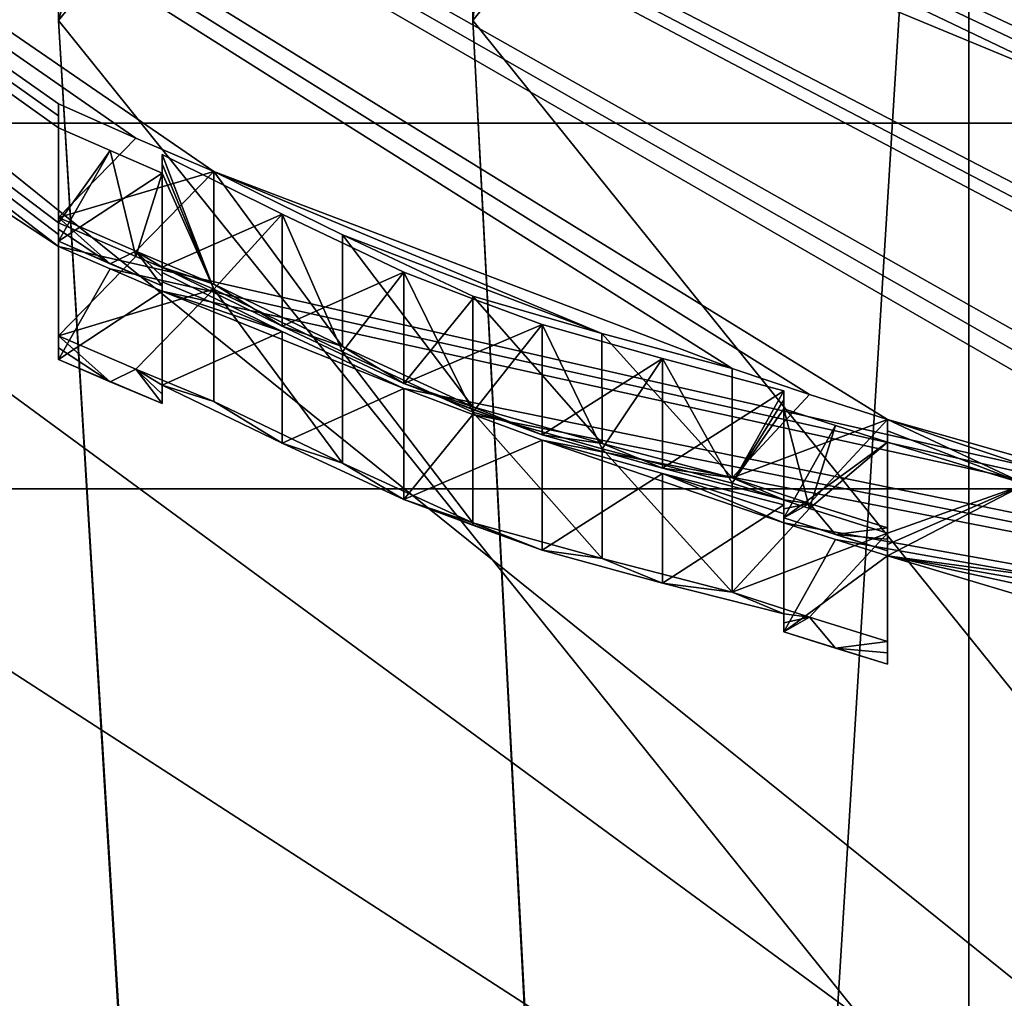
# Model space of a CAD drawing. Units: millimetres. Extents: x -100 to 102, y -322 to 57.
# Drawn here: x -15 to -10, y -38 to -33 of the extents above; entities that cross this region are included whole.
import ezdxf

# ---------------------------------------------------------------- set-up
doc = ezdxf.new("R2010")
doc.units = ezdxf.units.MM
doc.header["$LTSCALE"] = 52.148148
for name, color, linetype in [('1177', 7, 'CONTINUOUS'), ('1180', 7, 'CONTINUOUS'), ('1309', 7, 'CONTINUOUS'), ('1310', 7, 'CONTINUOUS'), ('1329', 7, 'CONTINUOUS'), ('1331', 7, 'CONTINUOUS'), ('1333', 7, 'CONTINUOUS'), ('1335', 7, 'CONTINUOUS'), ('1336', 7, 'CONTINUOUS'), ('1337', 7, 'CONTINUOUS'), ('1338', 7, 'CONTINUOUS'), ('1355', 7, 'CONTINUOUS'), ('1356', 7, 'CONTINUOUS'), ('1357', 7, 'CONTINUOUS'), ('1358', 7, 'CONTINUOUS'), ('1359', 7, 'CONTINUOUS'), ('1360', 7, 'CONTINUOUS'), ('1361', 7, 'CONTINUOUS'), ('1362', 7, 'CONTINUOUS'), ('1363', 7, 'CONTINUOUS'), ('1364', 7, 'CONTINUOUS'), ('1365', 7, 'CONTINUOUS'), ('1366', 7, 'CONTINUOUS'), ('1367', 7, 'CONTINUOUS'), ('1391', 7, 'CONTINUOUS'), ('1392', 7, 'CONTINUOUS'), ('1393', 7, 'CONTINUOUS'), ('1394', 7, 'CONTINUOUS'), ('1395', 7, 'CONTINUOUS'), ('1396', 7, 'CONTINUOUS'), ('1397', 7, 'CONTINUOUS'), ('1398', 7, 'CONTINUOUS'), ('1399', 7, 'CONTINUOUS'), ('1400', 7, 'CONTINUOUS'), ('1401', 7, 'CONTINUOUS'), ('1402', 7, 'CONTINUOUS'), ('1403', 7, 'CONTINUOUS'), ('1418', 7, 'CONTINUOUS')]:
    doc.layers.add(name, color=color, linetype=linetype)

msp = doc.modelspace()

# ---------------------------------------------------------------- linework, layer by layer
at = {"layer": '1177', "linetype": 'CONTINUOUS'}
for points in [[(-15, -8.8158, 936.0081), (-10.6066, -18.0473, 930.7852), (-15, -33.0074, 960.8287), (-15, -8.8158, 936.0081)], [(-10.6066, -27.5493, 969.9231), (-15, -8.8158, 936.0081), (-15, -33.0074, 960.8287), (-10.6066, -27.5493, 969.9231)], [(-15, -33.0074, 960.8287), (-10.6066, -18.0473, 930.7852), (-10.6066, -38.4655, 951.7343), (-15, -33.0074, 960.8287)], [(-10.6066, -18.0473, 930.7852), (0, -21.8711, 928.6218), (-10.6066, -38.4655, 951.7343), (-10.6066, -18.0473, 930.7852)], [(-10.6066, -38.4655, 951.7343), (0, -21.8711, 928.6218), (0, -40.7264, 947.9672), (-10.6066, -38.4655, 951.7343)], [(0, -25.2885, 973.6902), (-10.6066, -27.5493, 969.9231), (0, -65.8273, 985.4949), (0, -25.2885, 973.6902)], [(-10.6066, -27.5493, 969.9231), (-15, -33.0074, 960.8287), (-12.9904, -66.0236, 977.9974), (-10.6066, -27.5493, 969.9231)], [(0, -65.8273, 985.4949), (-10.6066, -27.5493, 969.9231), (-12.9904, -66.0236, 977.9974), (0, -65.8273, 985.4949)], [(-15, -33.0074, 960.8287), (-10.6066, -38.4655, 951.7343), (-12.9904, -66.4163, 963.0026), (-15, -33.0074, 960.8287)], [(-12.9904, -66.0236, 977.9974), (-15, -33.0074, 960.8287), (-12.9904, -66.4163, 963.0026), (-12.9904, -66.0236, 977.9974)]]:
    msp.add_3dface(points, dxfattribs=at)
at = {"layer": '1180', "linetype": 'CONTINUOUS'}
for points in [[(-13, -8.8158, 936.0081), (-9.1924, -0.8152, 940.5347), (-13, -33.0074, 960.8287), (-13, -8.8158, 936.0081)], [(-13, -33.0074, 960.8287), (-9.1924, -0.8152, 940.5347), (-9.1924, -28.2771, 968.7106), (-13, -33.0074, 960.8287)], [(-9.1924, -16.8165, 931.4816), (-13, -8.8158, 936.0081), (-9.1924, -37.7378, 952.9469), (-9.1924, -16.8165, 931.4816)], [(-9.1924, -37.7378, 952.9469), (-13, -8.8158, 936.0081), (-13, -33.0074, 960.8287), (-9.1924, -37.7378, 952.9469)], [(0, -26.3177, 971.9753), (0, -65.8797, 983.4955), (-11.2583, -66.0498, 976.9978), (0, -26.3177, 971.9753)], [(-9.1924, -28.2771, 968.7106), (0, -26.3177, 971.9753), (-11.2583, -66.0498, 976.9978), (-9.1924, -28.2771, 968.7106)], [(-13, -33.0074, 960.8287), (-9.1924, -28.2771, 968.7106), (-11.2583, -66.0498, 976.9978), (-13, -33.0074, 960.8287)], [(-9.1924, -37.7378, 952.9469), (-13, -33.0074, 960.8287), (-11.2583, -66.3901, 964.0022), (-9.1924, -37.7378, 952.9469)], [(-11.2583, -66.3901, 964.0022), (-13, -33.0074, 960.8287), (-11.2583, -66.0498, 976.9978), (-11.2583, -66.3901, 964.0022)]]:
    msp.add_3dface(points, dxfattribs=at)
at = {"layer": '1309', "linetype": 'CONTINUOUS'}
for points in [[(-46.1145, -33.503, 73.5), (-57, 0, 73.5), (-11.0639, -17.2237, 73.5), (-46.1145, -33.503, 73.5)], [(0.0046, -20.471, 73.5), (-46.1145, -33.503, 73.5), (-11.0639, -17.2237, 73.5), (0.0046, -20.471, 73.5)], [(46.1145, -33.503, 73.5), (-46.1145, -33.503, 73.5), (0.0046, -20.471, 73.5), (46.1145, -33.503, 73.5)], [(-17.6144, -54.21, 73.5), (-46.1145, -33.503, 73.5), (17.6144, -54.21, 73.5), (-17.6144, -54.21, 73.5)], [(17.6144, -54.21, 73.5), (-46.1145, -33.503, 73.5), (46.1145, -33.503, 73.5), (17.6144, -54.21, 73.5)]]:
    msp.add_3dface(points, dxfattribs=at)
at = {"layer": '1310', "linetype": 'CONTINUOUS'}
for points in [[(-20.2, 0, 80), (-48.5412, -35.2667, 80), (-10.099, -17.494, 80), (-20.2, 0, 80)], [(-48.5412, -35.2667, 80), (48.5412, -35.2667, 80), (10.099, -17.494, 80), (-48.5412, -35.2667, 80)], [(-10.099, -17.494, 80), (-48.5412, -35.2667, 80), (10.099, -17.494, 80), (-10.099, -17.494, 80)], [(-18.5401, -57.0636, 80), (48.5412, -35.2667, 80), (-48.5412, -35.2667, 80), (-18.5401, -57.0636, 80)], [(18.5401, -57.0636, 80), (48.5412, -35.2667, 80), (-18.5401, -57.0636, 80), (18.5401, -57.0636, 80)]]:
    msp.add_3dface(points, dxfattribs=at)
at = {"layer": '1329', "linetype": 'CONTINUOUS'}
for points in [[(-35.0306, 0, 75.5), (-24.7704, 24.7704, 75.5), (0, -35.0306, 75.5), (-35.0306, 0, 75.5)], [(-24.7704, 24.7704, 75.5), (24.7704, -24.7704, 75.5), (0, -35.0306, 75.5), (-24.7704, 24.7704, 75.5)], [(-24.7704, -24.7704, 75.5), (-35.0306, 0, 75.5), (0, -35.0306, 75.5), (-24.7704, -24.7704, 75.5)]]:
    msp.add_3dface(points, dxfattribs=at)
at = {"layer": '1331', "linetype": 'CONTINUOUS'}
for points in [[(-25.4833, -25.4833, 37), (0, -46, 37), (-27.9307, -31.4663, 37), (-25.4833, -25.4833, 37)], [(0, -36.0388, 37), (0, -46, 37), (-25.4833, -25.4833, 37), (0, -36.0388, 37)], [(0, -46, 37), (-32.5269, -32.5269, 37), (-27.9307, -31.4663, 37), (0, -46, 37)]]:
    msp.add_3dface(points, dxfattribs=at)
at = {"layer": '1333', "linetype": 'CONTINUOUS'}
for points in [[(0, -46, 38.5), (-26.5165, -26.5165, 38.5), (-27.9307, -27.9307, 38.5), (0, -46, 38.5)], [(0, -37.5, 38.5), (-26.5165, -26.5165, 38.5), (0, -46, 38.5), (0, -37.5, 38.5)], [(-27.9307, -31.4663, 38.5), (0, -46, 38.5), (-27.9307, -27.9307, 38.5), (-27.9307, -31.4663, 38.5)], [(-32.5269, -32.5269, 38.5), (0, -46, 38.5), (-31.4663, -31.4663, 38.5), (-32.5269, -32.5269, 38.5)], [(0, -46, 38.5), (-27.9307, -31.4663, 38.5), (-31.4663, -31.4663, 38.5), (0, -46, 38.5)]]:
    msp.add_3dface(points, dxfattribs=at)
at = {"layer": '1335', "linetype": 'CONTINUOUS'}
for points in [[(0, -36.4918, 77), (25.8036, -25.8036, 77), (-36.4918, 0, 77), (0, -36.4918, 77)], [(-25.8036, -25.8036, 77), (0, -36.4918, 77), (-36.4918, 0, 77), (-25.8036, -25.8036, 77)]]:
    msp.add_3dface(points, dxfattribs=at)
at = {"layer": '1336', "linetype": 'CONTINUOUS'}
for points in [[(-24.7704, -24.7704, 75.5), (0, -35.0306, 75.5), (-25.4833, -25.4833, 37), (-24.7704, -24.7704, 75.5)], [(0, -35.0306, 75.5), (0, -36.0388, 37), (-25.4833, -25.4833, 37), (0, -35.0306, 75.5)]]:
    msp.add_3dface(points, dxfattribs=at)
at = {"layer": '1337', "linetype": 'CONTINUOUS'}
for points in [[(-32.5269, -32.5269, 37), (0, -46, 37), (-32.5269, -32.5269, 38.5), (-32.5269, -32.5269, 37)], [(0, -46, 37), (0, -46, 38.5), (-32.5269, -32.5269, 38.5), (0, -46, 37)]]:
    msp.add_3dface(points, dxfattribs=at)
at = {"layer": '1338', "linetype": 'CONTINUOUS'}
for points in [[(-25.8036, -25.8036, 77), (-26.5165, -26.5165, 38.5), (-15, -34.0977, 48), (-25.8036, -25.8036, 77)], [(0, -36.4918, 77), (-25.8036, -25.8036, 77), (-3, -36.4997, 72), (0, -36.4918, 77)], [(-11, -34.9318, 72), (-25.8036, -25.8036, 77), (-11.3757, -34.8112, 72), (-11, -34.9318, 72)], [(-25.8036, -25.8036, 77), (-11, -34.9318, 72), (-9, -35.4997, 72), (-25.8036, -25.8036, 77)], [(-11.3757, -34.8112, 72), (-25.8036, -25.8036, 77), (-11.75, -34.6867, 72), (-11.3757, -34.8112, 72)], [(-11.75, -34.6867, 72), (-25.8036, -25.8036, 77), (-14.25, -33.7367, 72), (-11.75, -34.6867, 72)], [(-14.25, -33.7367, 72), (-25.8036, -25.8036, 77), (-14.6259, -33.5754, 72), (-14.25, -33.7367, 72)], [(-14.6259, -33.5754, 72), (-25.8036, -25.8036, 77), (-15, -33.41, 72), (-14.6259, -33.5754, 72)], [(-15, -34.0977, 48), (-15, -34.0404, 50.0024), (-25.8036, -25.8036, 77), (-15, -34.0977, 48)], [(-25.8036, -25.8036, 77), (-9, -35.4997, 72), (-8.667, -35.5824, 72), (-25.8036, -25.8036, 77)], [(-8.3333, -35.6621, 72), (-25.8036, -25.8036, 77), (-8.667, -35.5824, 72), (-8.3333, -35.6621, 72)], [(-25.8036, -25.8036, 77), (-8.3333, -35.6621, 72), (-6.3333, -36.071, 72), (-25.8036, -25.8036, 77)], [(-3, -36.4997, 72), (-25.8036, -25.8036, 77), (-3.2501, -36.4783, 72), (-3, -36.4997, 72)], [(-3.2501, -36.4783, 72), (-25.8036, -25.8036, 77), (-3.5, -36.4551, 72), (-3.2501, -36.4783, 72)], [(-3.5, -36.4551, 72), (-25.8036, -25.8036, 77), (-5.8333, -36.1552, 72), (-3.5, -36.4551, 72)], [(-5.8333, -36.1552, 72), (-25.8036, -25.8036, 77), (-6.0835, -36.114, 72), (-5.8333, -36.1552, 72)], [(-6.0835, -36.114, 72), (-25.8036, -25.8036, 77), (-6.3333, -36.071, 72), (-6.0835, -36.114, 72)], [(-15, -33.41, 72), (-25.8036, -25.8036, 77), (-15, -33.4673, 70.0024), (-15, -33.41, 72)], [(-15, -33.4673, 70.0024), (-25.8036, -25.8036, 77), (-15, -33.5248, 68), (-15, -33.4673, 70.0024)], [(-15, -33.5248, 68), (-25.8036, -25.8036, 77), (-15, -33.9833, 52), (-15, -33.5248, 68)], [(-15, -33.9833, 52), (-25.8036, -25.8036, 77), (-15, -34.0404, 50.0024), (-15, -33.9833, 52)], [(-26.5165, -26.5165, 38.5), (0, -37.5, 38.5), (-15, -34.0977, 48), (-26.5165, -26.5165, 38.5)], [(-14.7504, -33.6353, 68), (-15, -33.5248, 68), (-15, -33.9833, 52), (-14.7504, -33.6353, 68)], [(-14.6259, -34.1459, 52), (-14.7504, -33.6353, 68), (-15, -33.9833, 52), (-14.6259, -34.1459, 52)], [(-14.5, -33.744, 68), (-14.7504, -33.6353, 68), (-14.6259, -34.1459, 52), (-14.5, -33.744, 68)], [(-14.5, -33.6543, 71.1489), (-14.5, -33.6991, 69.576), (-14.25, -34.3045, 52), (-14.5, -33.6543, 71.1489)], [(-13.9201, -33.9425, 69.5839), (-14.5, -33.6543, 71.1489), (-14.25, -34.3045, 52), (-13.9201, -33.9425, 69.5839)], [(-14.5, -33.6991, 69.576), (-14.5, -33.744, 68), (-14.25, -34.3045, 52), (-14.5, -33.6991, 69.576)], [(-14.25, -34.3045, 52), (-14.5, -33.744, 68), (-14.6259, -34.1459, 52), (-14.25, -34.3045, 52)], [(-12.3773, -34.5177, 70.2063), (-11.75, -34.6867, 72), (-14.25, -33.7367, 72), (-12.3773, -34.5177, 70.2063)], [(-13.629, -34.0424, 70.2241), (-12.3773, -34.5177, 70.2063), (-14.25, -33.7367, 72), (-13.629, -34.0424, 70.2241)], [(-13.6288, -34.606, 50.2238), (-13.9201, -33.9425, 69.5839), (-14.25, -34.3045, 52), (-13.6288, -34.606, 50.2238)], [(-13.3333, -34.2218, 68), (-13.9201, -33.9425, 69.5839), (-13.6288, -34.606, 50.2238), (-13.3333, -34.2218, 68)], [(-13, -34.3379, 68.4255), (-12.3773, -34.5177, 70.2063), (-13.629, -34.0424, 70.2241), (-13, -34.3379, 68.4255)], [(-15, -34.0977, 48), (0, -37.5, 38.5), (-14.7504, -34.2064, 48), (-15, -34.0977, 48)], [(-14.7504, -34.2064, 48), (0, -37.5, 38.5), (-14.5, -34.3133, 48), (-14.7504, -34.2064, 48)], [(-14.5, -34.2238, 51.1489), (-14.5, -34.2685, 49.5759), (-13.92, -34.508, 49.5836), (-14.5, -34.2238, 51.1489)], [(-13, -34.8973, 48.4255), (-13.3333, -34.2218, 68), (-13.6288, -34.606, 50.2238), (-13, -34.8973, 48.4255)], [(-13.0006, -34.3496, 68), (-13.3333, -34.2218, 68), (-13, -34.8973, 48.4255), (-13.0006, -34.3496, 68)], [(-14.5, -34.2685, 49.5759), (-14.5, -34.3133, 48), (-13.92, -34.508, 49.5836), (-14.5, -34.2685, 49.5759)], [(-14.5, -34.3133, 48), (0, -37.5, 38.5), (-13.3333, -34.7833, 48), (-14.5, -34.3133, 48)], [(-13.92, -34.508, 49.5836), (-14.5, -34.3133, 48), (-13.3333, -34.7833, 48), (-13.92, -34.508, 49.5836)], [(-12.6667, -34.4741, 68), (-13.0006, -34.3496, 68), (-13, -34.8973, 48.4255), (-12.6667, -34.4741, 68)], [(-12.3772, -35.0736, 50.2065), (-12.6667, -34.4741, 68), (-13, -34.8973, 48.4255), (-12.3772, -35.0736, 50.2065)], [(-12.0853, -34.6387, 69.5693), (-12.6667, -34.4741, 68), (-12.3772, -35.0736, 50.2065), (-12.0853, -34.6387, 69.5693)], [(-11.75, -35.2392, 52), (-12.0853, -34.6387, 69.5693), (-12.3772, -35.0736, 50.2065), (-11.75, -35.2392, 52)], [(-11.5, -34.7938, 71.1489), (-12.0853, -34.6387, 69.5693), (-11.75, -35.2392, 52), (-11.5, -34.7938, 71.1489)], [(-13.3333, -34.7833, 48), (0, -37.5, 38.5), (-13.0006, -34.909, 48), (-13.3333, -34.7833, 48)], [(-11.5, -34.7938, 71.1489), (-11.75, -35.2392, 52), (-11.5, -34.8372, 69.5759), (-11.5, -34.7938, 71.1489)], [(-11.5, -34.8807, 68), (-11.5, -34.8372, 69.5759), (-11.75, -35.2392, 52), (-11.5, -34.8807, 68)], [(-13.0006, -34.909, 48), (0, -37.5, 38.5), (-12.6667, -35.0316, 48), (-13.0006, -34.909, 48)], [(-11.3756, -35.3618, 52), (-11.5, -34.8807, 68), (-11.75, -35.2392, 52), (-11.3756, -35.3618, 52)], [(-11.2503, -34.962, 68), (-11.5, -34.8807, 68), (-11.3756, -35.3618, 52), (-11.2503, -34.962, 68)], [(-11, -35.0416, 68), (-11.2503, -34.962, 68), (-11.3756, -35.3618, 52), (-11, -35.0416, 68)], [(-11, -34.9318, 72), (-11, -34.9866, 70.0023), (-10.3333, -35.2439, 68), (-11, -34.9318, 72)], [(-9, -35.4997, 72), (-11, -34.9318, 72), (-9.6684, -35.3779, 69.9948), (-9, -35.4997, 72)], [(-9.6684, -35.3779, 69.9948), (-11, -34.9318, 72), (-10.3333, -35.2439, 68), (-9.6684, -35.3779, 69.9948)], [(-11, -34.9866, 70.0023), (-11, -35.0416, 68), (-10.3333, -35.2439, 68), (-11, -34.9866, 70.0023)], [(0, -37.5, 38.5), (-11.5, -35.4317, 48), (-12.6667, -35.0316, 48), (0, -37.5, 38.5)], [(-12.6667, -35.0316, 48), (-11.5, -35.4317, 48), (-12.0852, -35.1929, 49.5694), (-12.6667, -35.0316, 48)], [(-11, -35.4804, 52), (-11, -35.0416, 68), (-11.3756, -35.3618, 52), (-11, -35.4804, 52)], [(-10.3333, -35.2439, 68), (-11, -35.0416, 68), (-11, -35.4804, 52), (-10.3333, -35.2439, 68)], [(-11.5, -35.345, 51.1489), (-12.0852, -35.1929, 49.5694), (-11.5, -35.3883, 49.5759), (-11.5, -35.345, 51.1489)], [(-11.5, -35.4317, 48), (-11.5, -35.3883, 49.5759), (-12.0852, -35.1929, 49.5694), (-11.5, -35.4317, 48)], [(-11, -35.5901, 48), (-10.3333, -35.2439, 68), (-11, -35.5352, 50.0022), (-11, -35.5901, 48)], [(-11, -35.5352, 50.0022), (-10.3333, -35.2439, 68), (-11, -35.4804, 52), (-11, -35.5352, 50.0022)], [(-10.3333, -35.2439, 68), (-11, -35.5901, 48), (-10.3333, -35.6803, 52), (-10.3333, -35.2439, 68)], [(-11.5, -35.4317, 48), (0, -37.5, 38.5), (-11.2503, -35.5118, 48), (-11.5, -35.4317, 48)], [(-11.2503, -35.5118, 48), (0, -37.5, 38.5), (-11, -35.5901, 48), (-11.2503, -35.5118, 48)], [(-11, -35.5901, 48), (0, -37.5, 38.5), (-10.3333, -35.7893, 48), (-11, -35.5901, 48)], [(-10.3333, -35.7893, 48), (-10.3333, -35.7348, 50.0022), (-11, -35.5901, 48), (-10.3333, -35.7893, 48)], [(-10.3333, -35.6803, 52), (-11, -35.5901, 48), (-10.3333, -35.7348, 50.0022), (-10.3333, -35.6803, 52)]]:
    msp.add_3dface(points, dxfattribs=at)
at = {"layer": '1355', "linetype": 'CONTINUOUS'}
for points in [[(-11.5, -34.7938, 71.1489), (-11.5, -34.8372, 69.5759), (-11.5, -35.3202, 71.1489), (-11.5, -34.7938, 71.1489)], [(-11.5, -34.8372, 69.5759), (-11.5, -34.8807, 68), (-11.5, -35.3635, 69.5759), (-11.5, -34.8372, 69.5759)], [(-11.5, -35.3202, 71.1489), (-11.5, -34.8372, 69.5759), (-11.5, -35.3635, 69.5759), (-11.5, -35.3202, 71.1489)], [(-11.5, -35.3635, 69.5759), (-11.5, -34.8807, 68), (-11.5, -35.4069, 68), (-11.5, -35.3635, 69.5759)]]:
    msp.add_3dface(points, dxfattribs=at)
at = {"layer": '1356', "linetype": 'CONTINUOUS'}
for points in [[(-11.5, -34.8807, 68), (-11.2503, -34.962, 68), (-11.5, -35.4069, 68), (-11.5, -34.8807, 68)], [(-11.2503, -34.962, 68), (-11, -35.0416, 68), (-11.5, -35.4069, 68), (-11.2503, -34.962, 68)], [(-11.5, -35.4069, 68), (-11, -35.0416, 68), (-11, -35.5654, 68), (-11.5, -35.4069, 68)], [(-11.2503, -35.4871, 68), (-11.5, -35.4069, 68), (-11, -35.5654, 68), (-11.2503, -35.4871, 68)]]:
    msp.add_3dface(points, dxfattribs=at)
at = {"layer": '1357', "linetype": 'CONTINUOUS'}
for points in [[(-11, -34.9866, 70.0023), (-11, -34.9318, 72), (-11, -35.5106, 70.0023), (-11, -34.9866, 70.0023)], [(-11, -34.9318, 72), (-11, -35.4558, 72), (-11, -35.5106, 70.0023), (-11, -34.9318, 72)], [(-11, -35.0416, 68), (-11, -34.9866, 70.0023), (-11, -35.5654, 68), (-11, -35.0416, 68)], [(-11, -35.5654, 68), (-11, -34.9866, 70.0023), (-11, -35.5106, 70.0023), (-11, -35.5654, 68)]]:
    msp.add_3dface(points, dxfattribs=at)
at = {"layer": '1358', "linetype": 'CONTINUOUS'}
for points in [[(-11.3757, -34.8112, 72), (-11.75, -34.6867, 72), (-11.75, -35.2143, 72), (-11.3757, -34.8112, 72)], [(-11, -34.9318, 72), (-11.3757, -34.8112, 72), (-11.75, -35.2143, 72), (-11, -34.9318, 72)], [(-11, -34.9318, 72), (-11.75, -35.2143, 72), (-11.3756, -35.3371, 72), (-11, -34.9318, 72)], [(-11, -35.4558, 72), (-11, -34.9318, 72), (-11.3756, -35.3371, 72), (-11, -35.4558, 72)]]:
    msp.add_3dface(points, dxfattribs=at)
at = {"layer": '1359', "linetype": 'CONTINUOUS'}
for points in [[(-12.3773, -34.5177, 70.2063), (-13, -34.3379, 68.4255), (-12.3772, -35.0486, 70.2065), (-12.3773, -34.5177, 70.2063)], [(-13, -34.3379, 68.4255), (-13, -34.8722, 68.4255), (-12.3772, -35.0486, 70.2065), (-13, -34.3379, 68.4255)], [(-11.75, -34.6867, 72), (-12.3773, -34.5177, 70.2063), (-11.75, -35.2143, 72), (-11.75, -34.6867, 72)], [(-11.75, -35.2143, 72), (-12.3773, -34.5177, 70.2063), (-12.3772, -35.0486, 70.2065), (-11.75, -35.2143, 72)]]:
    msp.add_3dface(points, dxfattribs=at)
at = {"layer": '1360', "linetype": 'CONTINUOUS'}
for points in [[(-13.629, -34.0424, 70.2241), (-14.25, -33.7367, 72), (-13.6288, -34.5807, 70.2238), (-13.629, -34.0424, 70.2241)], [(-14.25, -33.7367, 72), (-14.25, -34.279, 72), (-13.6288, -34.5807, 70.2238), (-14.25, -33.7367, 72)], [(-13, -34.3379, 68.4255), (-13.629, -34.0424, 70.2241), (-13, -34.8722, 68.4255), (-13, -34.3379, 68.4255)], [(-13, -34.8722, 68.4255), (-13.629, -34.0424, 70.2241), (-13.6288, -34.5807, 70.2238), (-13, -34.8722, 68.4255)]]:
    msp.add_3dface(points, dxfattribs=at)
at = {"layer": '1361', "linetype": 'CONTINUOUS'}
for points in [[(-14.6259, -33.5754, 72), (-15, -33.41, 72), (-15, -33.9575, 72), (-14.6259, -33.5754, 72)], [(-14.25, -33.7367, 72), (-14.6259, -33.5754, 72), (-15, -33.9575, 72), (-14.25, -33.7367, 72)], [(-14.25, -33.7367, 72), (-15, -33.9575, 72), (-14.6259, -34.1203, 72), (-14.25, -33.7367, 72)], [(-14.25, -34.279, 72), (-14.25, -33.7367, 72), (-14.6259, -34.1203, 72), (-14.25, -34.279, 72)]]:
    msp.add_3dface(points, dxfattribs=at)
at = {"layer": '1362', "linetype": 'CONTINUOUS'}
for points in [[(-15, -33.41, 72), (-15, -33.4673, 70.0024), (-15, -33.9575, 72), (-15, -33.41, 72)], [(-15, -33.4673, 70.0024), (-15, -33.5248, 68), (-15, -34.0147, 70.0024), (-15, -33.4673, 70.0024)], [(-15, -33.9575, 72), (-15, -33.4673, 70.0024), (-15, -34.0147, 70.0024), (-15, -33.9575, 72)], [(-15, -34.0147, 70.0024), (-15, -33.5248, 68), (-15, -34.072, 68), (-15, -34.0147, 70.0024)]]:
    msp.add_3dface(points, dxfattribs=at)
at = {"layer": '1363', "linetype": 'CONTINUOUS'}
for points in [[(-15, -33.5248, 68), (-14.7504, -33.6353, 68), (-15, -34.072, 68), (-15, -33.5248, 68)], [(-14.7504, -33.6353, 68), (-14.5, -33.744, 68), (-15, -34.072, 68), (-14.7504, -33.6353, 68)], [(-15, -34.072, 68), (-14.5, -33.744, 68), (-14.5, -34.2878, 68), (-15, -34.072, 68)], [(-14.7504, -34.1808, 68), (-15, -34.072, 68), (-14.5, -34.2878, 68), (-14.7504, -34.1808, 68)]]:
    msp.add_3dface(points, dxfattribs=at)
at = {"layer": '1364', "linetype": 'CONTINUOUS'}
for points in [[(-14.5, -33.6991, 69.576), (-14.5, -33.6543, 71.1489), (-14.5, -34.243, 69.5759), (-14.5, -33.6991, 69.576)], [(-14.5, -33.6543, 71.1489), (-14.5, -34.1982, 71.1489), (-14.5, -34.243, 69.5759), (-14.5, -33.6543, 71.1489)], [(-14.5, -33.744, 68), (-14.5, -33.6991, 69.576), (-14.5, -34.2878, 68), (-14.5, -33.744, 68)], [(-14.5, -34.2878, 68), (-14.5, -33.6991, 69.576), (-14.5, -34.243, 69.5759), (-14.5, -34.2878, 68)]]:
    msp.add_3dface(points, dxfattribs=at)
at = {"layer": '1365', "linetype": 'CONTINUOUS'}
for points in [[(-14.5, -33.6543, 71.1489), (-13.9201, -33.9425, 69.5839), (-14.5, -34.1982, 71.1489), (-14.5, -33.6543, 71.1489)], [(-14.5, -34.1982, 71.1489), (-13.9201, -33.9425, 69.5839), (-13.92, -34.4826, 69.5836), (-14.5, -34.1982, 71.1489)], [(-13.9201, -33.9425, 69.5839), (-13.3333, -34.2218, 68), (-13.92, -34.4826, 69.5836), (-13.9201, -33.9425, 69.5839)], [(-13.92, -34.4826, 69.5836), (-13.3333, -34.2218, 68), (-13.3333, -34.7581, 68), (-13.92, -34.4826, 69.5836)]]:
    msp.add_3dface(points, dxfattribs=at)
at = {"layer": '1366', "linetype": 'CONTINUOUS'}
for points in [[(-13.3333, -34.2218, 68), (-13.0006, -34.3496, 68), (-13.3333, -34.7581, 68), (-13.3333, -34.2218, 68)], [(-13.0006, -34.3496, 68), (-12.6667, -34.4741, 68), (-13.3333, -34.7581, 68), (-13.0006, -34.3496, 68)], [(-13.3333, -34.7581, 68), (-12.6667, -34.4741, 68), (-12.6667, -35.0065, 68), (-13.3333, -34.7581, 68)], [(-13.0006, -34.8839, 68), (-13.3333, -34.7581, 68), (-12.6667, -35.0065, 68), (-13.0006, -34.8839, 68)]]:
    msp.add_3dface(points, dxfattribs=at)
at = {"layer": '1367', "linetype": 'CONTINUOUS'}
for points in [[(-12.6667, -34.4741, 68), (-12.0853, -34.6387, 69.5693), (-12.6667, -35.0065, 68), (-12.6667, -34.4741, 68)], [(-12.6667, -35.0065, 68), (-12.0853, -34.6387, 69.5693), (-12.0852, -35.168, 69.5694), (-12.6667, -35.0065, 68)], [(-12.0853, -34.6387, 69.5693), (-11.5, -34.7938, 71.1489), (-12.0852, -35.168, 69.5694), (-12.0853, -34.6387, 69.5693)], [(-11.5, -34.7938, 71.1489), (-11.5, -35.3202, 71.1489), (-12.0852, -35.168, 69.5694), (-11.5, -34.7938, 71.1489)]]:
    msp.add_3dface(points, dxfattribs=at)
at = {"layer": '1391', "linetype": 'CONTINUOUS'}
for points in [[(-11.5, -35.345, 51.1489), (-11.5, -35.3883, 49.5759), (-11.5, -35.8706, 51.1489), (-11.5, -35.345, 51.1489)], [(-11.5, -35.3883, 49.5759), (-11.5, -35.4317, 48), (-11.5, -35.9139, 49.5758), (-11.5, -35.3883, 49.5759)], [(-11.5, -35.8706, 51.1489), (-11.5, -35.3883, 49.5759), (-11.5, -35.9139, 49.5758), (-11.5, -35.8706, 51.1489)], [(-11.5, -35.9139, 49.5758), (-11.5, -35.4317, 48), (-11.5, -35.9572, 48), (-11.5, -35.9139, 49.5758)]]:
    msp.add_3dface(points, dxfattribs=at)
at = {"layer": '1392', "linetype": 'CONTINUOUS'}
for points in [[(-11.5, -35.4317, 48), (-11.2503, -35.5118, 48), (-11.5, -35.9572, 48), (-11.5, -35.4317, 48)], [(-11.2503, -35.5118, 48), (-11, -35.5901, 48), (-11.5, -35.9572, 48), (-11.2503, -35.5118, 48)], [(-11.5, -35.9572, 48), (-11, -35.5901, 48), (-11, -36.1133, 48), (-11.5, -35.9572, 48)], [(-11.2503, -36.0361, 48), (-11.5, -35.9572, 48), (-11, -36.1133, 48), (-11.2503, -36.0361, 48)]]:
    msp.add_3dface(points, dxfattribs=at)
at = {"layer": '1393', "linetype": 'CONTINUOUS'}
for points in [[(-11, -35.5352, 50.0022), (-11, -35.4804, 52), (-11, -36.0585, 50.0022), (-11, -35.5352, 50.0022)], [(-11, -35.4804, 52), (-11, -36.0038, 52), (-11, -36.0585, 50.0022), (-11, -35.4804, 52)], [(-11, -35.5901, 48), (-11, -35.5352, 50.0022), (-11, -36.1133, 48), (-11, -35.5901, 48)], [(-11, -36.1133, 48), (-11, -35.5352, 50.0022), (-11, -36.0585, 50.0022), (-11, -36.1133, 48)]]:
    msp.add_3dface(points, dxfattribs=at)
at = {"layer": '1394', "linetype": 'CONTINUOUS'}
for points in [[(-11.3756, -35.3618, 52), (-11.75, -35.2392, 52), (-11.75, -35.766, 52), (-11.3756, -35.3618, 52)], [(-11, -35.4804, 52), (-11.3756, -35.3618, 52), (-11.75, -35.766, 52), (-11, -35.4804, 52)], [(-11, -35.4804, 52), (-11.75, -35.766, 52), (-11.3756, -35.8869, 52), (-11, -35.4804, 52)], [(-11, -36.0038, 52), (-11, -35.4804, 52), (-11.3756, -35.8869, 52), (-11, -36.0038, 52)]]:
    msp.add_3dface(points, dxfattribs=at)
at = {"layer": '1395', "linetype": 'CONTINUOUS'}
for points in [[(-12.3772, -35.0736, 50.2065), (-13, -34.8973, 48.4255), (-12.3771, -35.6036, 50.2067), (-12.3772, -35.0736, 50.2065)], [(-13, -34.8973, 48.4255), (-13, -35.4306, 48.4255), (-12.3771, -35.6036, 50.2067), (-13, -34.8973, 48.4255)], [(-11.75, -35.2392, 52), (-12.3772, -35.0736, 50.2065), (-11.75, -35.766, 52), (-11.75, -35.2392, 52)], [(-11.75, -35.766, 52), (-12.3772, -35.0736, 50.2065), (-12.3771, -35.6036, 50.2067), (-11.75, -35.766, 52)]]:
    msp.add_3dface(points, dxfattribs=at)
at = {"layer": '1396', "linetype": 'CONTINUOUS'}
for points in [[(-13.6288, -34.606, 50.2238), (-14.25, -34.3045, 52), (-13.6287, -35.143, 50.2234), (-13.6288, -34.606, 50.2238)], [(-14.25, -34.3045, 52), (-14.25, -34.8455, 52), (-13.6287, -35.143, 50.2234), (-14.25, -34.3045, 52)], [(-13, -34.8973, 48.4255), (-13.6288, -34.606, 50.2238), (-13, -35.4306, 48.4255), (-13, -34.8973, 48.4255)], [(-13, -35.4306, 48.4255), (-13.6288, -34.606, 50.2238), (-13.6287, -35.143, 50.2234), (-13, -35.4306, 48.4255)]]:
    msp.add_3dface(points, dxfattribs=at)
at = {"layer": '1397', "linetype": 'CONTINUOUS'}
for points in [[(-14.6259, -34.1459, 52), (-15, -33.9833, 52), (-15, -34.5293, 52), (-14.6259, -34.1459, 52)], [(-14.25, -34.3045, 52), (-14.6259, -34.1459, 52), (-15, -34.5293, 52), (-14.25, -34.3045, 52)], [(-14.25, -34.3045, 52), (-15, -34.5293, 52), (-14.6259, -34.6894, 52), (-14.25, -34.3045, 52)], [(-14.25, -34.8455, 52), (-14.25, -34.3045, 52), (-14.6259, -34.6894, 52), (-14.25, -34.8455, 52)]]:
    msp.add_3dface(points, dxfattribs=at)
at = {"layer": '1398', "linetype": 'CONTINUOUS'}
for points in [[(-15, -33.9833, 52), (-15, -34.0404, 50.0024), (-15, -34.5293, 52), (-15, -33.9833, 52)], [(-15, -34.0404, 50.0024), (-15, -34.0977, 48), (-15, -34.5863, 50.0024), (-15, -34.0404, 50.0024)], [(-15, -34.5293, 52), (-15, -34.0404, 50.0024), (-15, -34.5863, 50.0024), (-15, -34.5293, 52)], [(-15, -34.5863, 50.0024), (-15, -34.0977, 48), (-15, -34.6434, 48), (-15, -34.5863, 50.0024)]]:
    msp.add_3dface(points, dxfattribs=at)
at = {"layer": '1399', "linetype": 'CONTINUOUS'}
for points in [[(-15, -34.0977, 48), (-14.7504, -34.2064, 48), (-15, -34.6434, 48), (-15, -34.0977, 48)], [(-14.7504, -34.2064, 48), (-14.5, -34.3133, 48), (-15, -34.6434, 48), (-14.7504, -34.2064, 48)], [(-15, -34.6434, 48), (-14.5, -34.3133, 48), (-14.5, -34.8557, 48), (-15, -34.6434, 48)], [(-14.7504, -34.7505, 48), (-15, -34.6434, 48), (-14.5, -34.8557, 48), (-14.7504, -34.7505, 48)]]:
    msp.add_3dface(points, dxfattribs=at)
at = {"layer": '1400', "linetype": 'CONTINUOUS'}
for points in [[(-14.5, -34.2685, 49.5759), (-14.5, -34.2238, 51.1489), (-14.5, -34.811, 49.5759), (-14.5, -34.2685, 49.5759)], [(-14.5, -34.2238, 51.1489), (-14.5, -34.7664, 51.1489), (-14.5, -34.811, 49.5759), (-14.5, -34.2238, 51.1489)], [(-14.5, -34.3133, 48), (-14.5, -34.2685, 49.5759), (-14.5, -34.8557, 48), (-14.5, -34.3133, 48)], [(-14.5, -34.8557, 48), (-14.5, -34.2685, 49.5759), (-14.5, -34.811, 49.5759), (-14.5, -34.8557, 48)]]:
    msp.add_3dface(points, dxfattribs=at)
at = {"layer": '1401', "linetype": 'CONTINUOUS'}
for points in [[(-14.5, -34.2238, 51.1489), (-13.92, -34.508, 49.5836), (-14.5, -34.7664, 51.1489), (-14.5, -34.2238, 51.1489)], [(-14.5, -34.7664, 51.1489), (-13.92, -34.508, 49.5836), (-13.9199, -35.0468, 49.5833), (-14.5, -34.7664, 51.1489)], [(-13.92, -34.508, 49.5836), (-13.3333, -34.7833, 48), (-13.9199, -35.0468, 49.5833), (-13.92, -34.508, 49.5836)], [(-13.9199, -35.0468, 49.5833), (-13.3333, -34.7833, 48), (-13.3333, -35.3184, 48), (-13.9199, -35.0468, 49.5833)]]:
    msp.add_3dface(points, dxfattribs=at)
at = {"layer": '1402', "linetype": 'CONTINUOUS'}
for points in [[(-13.3333, -34.7833, 48), (-13.0006, -34.909, 48), (-13.3333, -35.3184, 48), (-13.3333, -34.7833, 48)], [(-13.0006, -34.909, 48), (-12.6667, -35.0316, 48), (-13.3333, -35.3184, 48), (-13.0006, -34.909, 48)], [(-13.3333, -35.3184, 48), (-12.6667, -35.0316, 48), (-12.6667, -35.563, 48), (-13.3333, -35.3184, 48)], [(-13.0006, -35.4423, 48), (-13.3333, -35.3184, 48), (-12.6667, -35.563, 48), (-13.0006, -35.4423, 48)]]:
    msp.add_3dface(points, dxfattribs=at)
at = {"layer": '1403', "linetype": 'CONTINUOUS'}
for points in [[(-12.6667, -35.0316, 48), (-12.0852, -35.1929, 49.5694), (-12.6667, -35.563, 48), (-12.6667, -35.0316, 48)], [(-12.6667, -35.563, 48), (-12.0852, -35.1929, 49.5694), (-12.0851, -35.7214, 49.5696), (-12.6667, -35.563, 48)], [(-12.0852, -35.1929, 49.5694), (-11.5, -35.345, 51.1489), (-12.0851, -35.7214, 49.5696), (-12.0852, -35.1929, 49.5694)], [(-11.5, -35.345, 51.1489), (-11.5, -35.8706, 51.1489), (-12.0851, -35.7214, 49.5696), (-11.5, -35.345, 51.1489)]]:
    msp.add_3dface(points, dxfattribs=at)
at = {"layer": '1418', "linetype": 'CONTINUOUS'}
for points in [[(-14.6259, -34.1203, 72), (-15, -33.9575, 72), (-14.7504, -34.1808, 68), (-14.6259, -34.1203, 72)], [(-15, -33.9575, 72), (-15, -34.0147, 70.0024), (-14.7504, -34.1808, 68), (-15, -33.9575, 72)], [(-15, -34.0147, 70.0024), (-15, -34.072, 68), (-14.7504, -34.1808, 68), (-15, -34.0147, 70.0024)], [(-14.6259, -34.1203, 72), (-14.7504, -34.1808, 68), (-14.5, -34.2878, 68), (-14.6259, -34.1203, 72)], [(-14.25, -34.279, 72), (-14.6259, -34.1203, 72), (-14.5, -34.1982, 71.1489), (-14.25, -34.279, 72)], [(-14.5, -34.2878, 68), (-14.5, -34.243, 69.5759), (-14.6259, -34.1203, 72), (-14.5, -34.2878, 68)], [(-14.5, -34.1982, 71.1489), (-14.6259, -34.1203, 72), (-14.5, -34.243, 69.5759), (-14.5, -34.1982, 71.1489)], [(-14.25, -34.279, 72), (-14.5, -34.1982, 71.1489), (-13.92, -34.4826, 69.5836), (-14.25, -34.279, 72)], [(-13.6288, -34.5807, 70.2238), (-14.25, -34.279, 72), (-13.92, -34.4826, 69.5836), (-13.6288, -34.5807, 70.2238)], [(-13.6288, -34.5807, 70.2238), (-13.92, -34.4826, 69.5836), (-13.3333, -34.7581, 68), (-13.6288, -34.5807, 70.2238)], [(-14.6259, -34.6894, 52), (-15, -34.5293, 52), (-14.7504, -34.7505, 48), (-14.6259, -34.6894, 52)], [(-15, -34.5293, 52), (-15, -34.5863, 50.0024), (-14.7504, -34.7505, 48), (-15, -34.5293, 52)], [(-13, -34.8722, 68.4255), (-13.6288, -34.5807, 70.2238), (-13.3333, -34.7581, 68), (-13, -34.8722, 68.4255)], [(-15, -34.5863, 50.0024), (-15, -34.6434, 48), (-14.7504, -34.7505, 48), (-15, -34.5863, 50.0024)], [(-14.6259, -34.6894, 52), (-14.7504, -34.7505, 48), (-14.5, -34.8557, 48), (-14.6259, -34.6894, 52)], [(-14.25, -34.8455, 52), (-14.6259, -34.6894, 52), (-14.5, -34.7664, 51.1489), (-14.25, -34.8455, 52)], [(-14.5, -34.8557, 48), (-14.5, -34.811, 49.5759), (-14.6259, -34.6894, 52), (-14.5, -34.8557, 48)], [(-14.5, -34.7664, 51.1489), (-14.6259, -34.6894, 52), (-14.5, -34.811, 49.5759), (-14.5, -34.7664, 51.1489)], [(-14.25, -34.8455, 52), (-14.5, -34.7664, 51.1489), (-13.9199, -35.0468, 49.5833), (-14.25, -34.8455, 52)], [(-13, -34.8722, 68.4255), (-13.3333, -34.7581, 68), (-13.0006, -34.8839, 68), (-13, -34.8722, 68.4255)], [(-13.6287, -35.143, 50.2234), (-14.25, -34.8455, 52), (-13.9199, -35.0468, 49.5833), (-13.6287, -35.143, 50.2234)], [(-13, -34.8722, 68.4255), (-13.0006, -34.8839, 68), (-12.6667, -35.0065, 68), (-13, -34.8722, 68.4255)], [(-12.3772, -35.0486, 70.2065), (-13, -34.8722, 68.4255), (-12.6667, -35.0065, 68), (-12.3772, -35.0486, 70.2065)], [(-12.3772, -35.0486, 70.2065), (-12.6667, -35.0065, 68), (-12.0852, -35.168, 69.5694), (-12.3772, -35.0486, 70.2065)], [(-13.6287, -35.143, 50.2234), (-13.9199, -35.0468, 49.5833), (-13.3333, -35.3184, 48), (-13.6287, -35.143, 50.2234)], [(-11.75, -35.2143, 72), (-12.3772, -35.0486, 70.2065), (-12.0852, -35.168, 69.5694), (-11.75, -35.2143, 72)], [(-13, -35.4306, 48.4255), (-13.6287, -35.143, 50.2234), (-13.3333, -35.3184, 48), (-13, -35.4306, 48.4255)], [(-11.5, -35.3202, 71.1489), (-11.75, -35.2143, 72), (-12.0852, -35.168, 69.5694), (-11.5, -35.3202, 71.1489)], [(-11.75, -35.2143, 72), (-11.5, -35.3202, 71.1489), (-11.3756, -35.3371, 72), (-11.75, -35.2143, 72)], [(-13, -35.4306, 48.4255), (-13.3333, -35.3184, 48), (-13.0006, -35.4423, 48), (-13, -35.4306, 48.4255)], [(-11.5, -35.3202, 71.1489), (-11.5, -35.3635, 69.5759), (-11.3756, -35.3371, 72), (-11.5, -35.3202, 71.1489)], [(-11.5, -35.3635, 69.5759), (-11.5, -35.4069, 68), (-11.3756, -35.3371, 72), (-11.5, -35.3635, 69.5759)], [(-11.5, -35.4069, 68), (-11.2503, -35.4871, 68), (-11.3756, -35.3371, 72), (-11.5, -35.4069, 68)], [(-11.2503, -35.4871, 68), (-11, -35.4558, 72), (-11.3756, -35.3371, 72), (-11.2503, -35.4871, 68)], [(-13, -35.4306, 48.4255), (-13.0006, -35.4423, 48), (-12.6667, -35.563, 48), (-13, -35.4306, 48.4255)], [(-12.3771, -35.6036, 50.2067), (-13, -35.4306, 48.4255), (-12.6667, -35.563, 48), (-12.3771, -35.6036, 50.2067)], [(-11, -35.4558, 72), (-11.2503, -35.4871, 68), (-11, -35.5106, 70.0023), (-11, -35.4558, 72)], [(-11, -35.5654, 68), (-11, -35.5106, 70.0023), (-11.2503, -35.4871, 68), (-11, -35.5654, 68)], [(-12.3771, -35.6036, 50.2067), (-12.6667, -35.563, 48), (-12.0851, -35.7214, 49.5696), (-12.3771, -35.6036, 50.2067)], [(-11.75, -35.766, 52), (-12.3771, -35.6036, 50.2067), (-12.0851, -35.7214, 49.5696), (-11.75, -35.766, 52)], [(-11.5, -35.8706, 51.1489), (-11.75, -35.766, 52), (-12.0851, -35.7214, 49.5696), (-11.5, -35.8706, 51.1489)], [(-11.75, -35.766, 52), (-11.5, -35.8706, 51.1489), (-11.3756, -35.8869, 52), (-11.75, -35.766, 52)], [(-11.5, -35.8706, 51.1489), (-11.5, -35.9139, 49.5758), (-11.3756, -35.8869, 52), (-11.5, -35.8706, 51.1489)], [(-11.5, -35.9139, 49.5758), (-11.5, -35.9572, 48), (-11.3756, -35.8869, 52), (-11.5, -35.9139, 49.5758)], [(-11.5, -35.9572, 48), (-11.2503, -36.0361, 48), (-11.3756, -35.8869, 52), (-11.5, -35.9572, 48)], [(-11.2503, -36.0361, 48), (-11, -36.0038, 52), (-11.3756, -35.8869, 52), (-11.2503, -36.0361, 48)], [(-11, -36.0038, 52), (-11.2503, -36.0361, 48), (-11, -36.0585, 50.0022), (-11, -36.0038, 52)], [(-11, -36.1133, 48), (-11, -36.0585, 50.0022), (-11.2503, -36.0361, 48), (-11, -36.1133, 48)]]:
    msp.add_3dface(points, dxfattribs=at)

doc.saveas('drawing.dxf')
